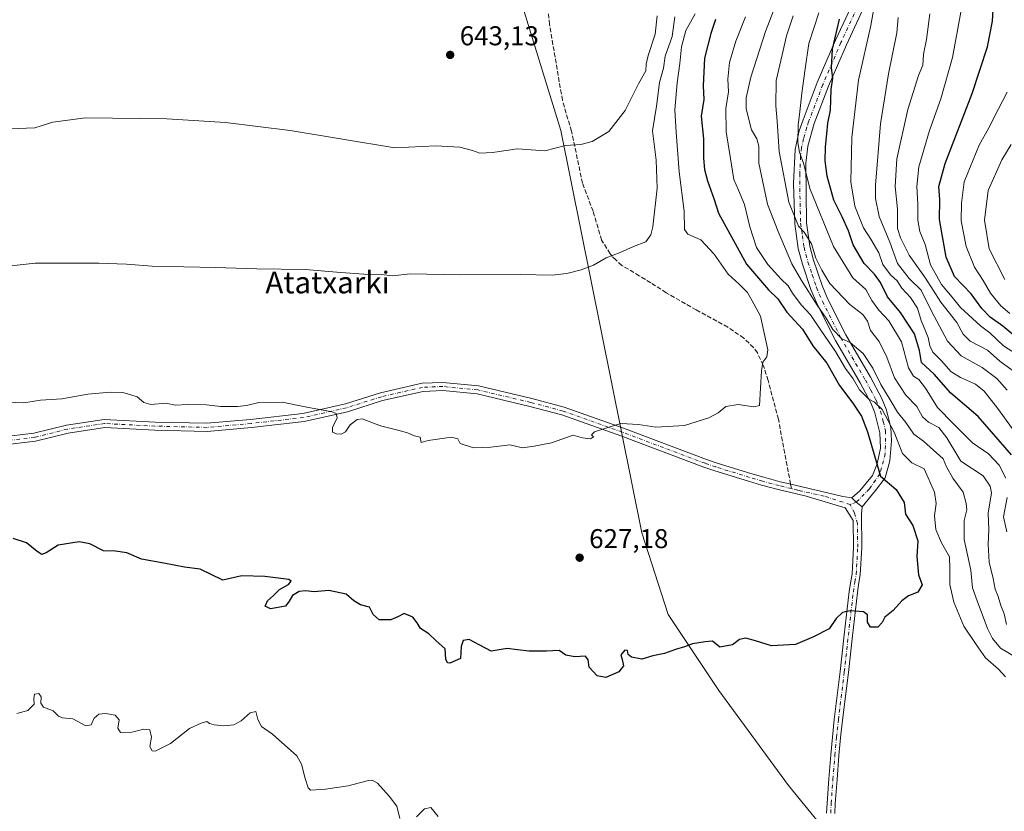
# Model space of a CAD drawing. Units: metres. Extents: x 559713 to 563146, y 4726377 to 4728720.
# Drawn here: x 561147 to 561510, y 4727919 to 4728210 of the extents above; entities that cross this region are included whole.
import ezdxf
from ezdxf.enums import TextEntityAlignment as Align

# ---------------------------------------------------------------- set-up
doc = ezdxf.new("R2010")
doc.units = ezdxf.units.M
doc.header["$MEASUREMENT"] = 0
doc.linetypes.add('DGN Style 3', pattern=[2.307223458686699, 1.648016756204785, -0.6592067024819142])
doc.linetypes.add('DGN Style 4', pattern=[2.6384748266838614, 1.318413404963828, -0.6592067024819142, 0.001648016756204785, -0.6592067024819142])
for name, color, linetype, lineweight in [('Arbolado forestal CxS', 92, 'Continuous', 0), ('Camino Cxs', 7, 'Continuous', 0), ('Camino eje', 30, 'DGN Style 4', 13), ('Cultivos herbáceos CxS', 92, 'Continuous', 0), ('Curva de nivel maestra', 30, 'Continuous', 30), ('Curva de nivel normal', 30, 'Continuous', 0), ('Pista no pavimentada Cxs', 111, 'Continuous', 0), ('Pista no pavimentada eje', 91, 'DGN Style 4', 0), ('Punto de cota en terreno', 7, 'Continuous', 0), ('Rótulo de punto de cota en terreno', 7, 'Continuous', 0), ('Senda', 7, 'DGN Style 3', 0), ('Senda no paivmentada conexión', 7, 'DGN Style 3', 0), ('Texto cartográfico', 7, 'Continuous', 0)]:
    doc.layers.add(name, color=color, linetype=linetype, lineweight=lineweight)
doc.styles.add('Style-Arial', font='txt')

# ---------------------------------------------------------------- blocks, each defined once
blk = doc.blocks.new('*U5')
at = {"layer": 'Arbolado forestal CxS', "color": 92, "linetype": 'Continuous', "lineweight": 0}
blk.add_polyline3d([(561471.0969000002, 4727878.333500001, 618.556899999996), (561430.4426999995, 4727927.9999, 621.6658000000025), (561404.8130999999, 4727963.060500001, 624.5429000000004), (561386.1410999997, 4727991.081900001, 626.0354999999981), (561376.4057, 4728021.1711, 628.0271999999968), (561346.5796999997, 4728169.433300001, 640.7939999999944), (561319.6568999998, 4728257.2455, 649.3966999999975), (561227.7884999998, 4728394.592499999, 662.7323999999935), (561225.1224999996, 4728459.975500001, 671.892200000002), (561217.1202999996, 4728493.335300001, 678.2464999999938), (561167.7735000001, 4728565.390500001, 689.0212000000029), (561147.7679000003, 4728616.096700001, 694.5636999999988), (561133.0976999998, 4728644.117500001, 697.9333999999944)], dxfattribs=at)
blk = doc.blocks.new('5PATER')
at = {"layer": 'Cultivos herbáceos CxS', "linetype": 'Continuous', "lineweight": 0}
h = blk.add_hatch(color=51, dxfattribs=at)
edge = h.paths.add_edge_path()
edge.add_ellipse((0, 0), major_axis=(-0.1095731443231308, -0.1110710700762829), ratio=0.9994222409660322, start_angle=0, end_angle=360)

msp = doc.modelspace()

# ---------------------------------------------------------------- linework, layer by layer
at = {"layer": 'Arbolado forestal CxS', "color": 92, "linetype": 'Continuous', "lineweight": 0}
for points in [[(561133.0976999998, 4728644.117500001, 697.9333999999944), (561147.7679000003, 4728616.096700001, 694.5636999999988), (561167.7735000001, 4728565.390500001, 689.0212000000029), (561217.1202999996, 4728493.335300001, 678.2464999999938), (561225.1224999996, 4728459.975500001, 671.892200000002), (561227.7884999998, 4728394.592499999, 662.7323999999935), (561319.6568999998, 4728257.2455, 649.3966999999975), (561346.5796999997, 4728169.433300001, 640.7939999999944), (561376.4057, 4728021.1711, 628.0271999999968), (561386.1410999997, 4727991.081900001, 626.0354999999981), (561404.8130999999, 4727963.060500001, 624.5429000000004), (561430.4426999995, 4727927.9999, 621.6658000000025), (561471.0969000002, 4727878.333500001, 618.556899999996)], [(561471.0969000002, 4727878.333500001, 618.556899999996), (561430.4426999995, 4727927.9999, 621.6658000000025), (561404.8130999999, 4727963.060500001, 624.5429000000004), (561386.1410999997, 4727991.081900001, 626.0354999999981), (561376.4057, 4728021.1711, 628.0271999999968), (561346.5796999997, 4728169.433300001, 640.7939999999944), (561319.6568999998, 4728257.2455, 649.3966999999975), (561227.7884999998, 4728394.592499999, 662.7323999999935), (561225.1224999996, 4728459.975500001, 671.892200000002), (561217.1202999996, 4728493.335300001, 678.2464999999938), (561167.7735000001, 4728565.390500001, 689.0212000000029), (561147.7679000003, 4728616.096700001, 694.5636999999988), (561133.0976999998, 4728644.117500001, 697.9333999999944)]]:
    msp.add_polyline3d(points, dxfattribs=at)
at = {"layer": 'Camino Cxs', "color": 7, "linetype": 'Continuous', "lineweight": 0, "extrusion": (-0.5643750414423438, -0.7415885956438928, 0.3626667442816774), "elevation": -3822898.881666312, "flags": 128}
msp.add_lwpolyline([(-2416532.119657806, 1488397.318688257), (-2416534.940418377, 1488397.165992566), (-2416537.175389195, 1488398.169084147)], dxfattribs=at)
at = {"layer": 'Camino Cxs', "color": 7, "linetype": 'Continuous', "lineweight": 0}
for points in [[(561460.1300999997, 4728218.9901, 599.9351000000024), (561451.8101000004, 4728200.9901, 607.5739999999934), (561445.2401000002, 4728185.710100001, 607.307799999995), (561439.9700999996, 4728171.950099999, 607.6782999999997), (561437.5701000001, 4728163.6801, 611.2497000000003), (561436.9200999998, 4728157.350099999, 612.0434999999999), (561437.1300999997, 4728135.390100001, 615.3925000000017), (561438.3701, 4728126.8201, 616.812699999995), (561439.7100999998, 4728121.670100001, 618.4103000000032), (561442.8300999999, 4728112.350099999, 620.1633000000002), (561444.9101, 4728107.4801, 621.3413), (561451.6501000002, 4728094.110099999, 623.1205000000045), (561460.6901000004, 4728078.5101, 621.9646999999968), (561464.7701000003, 4728070.9101, 619.9140999999945), (561466.4600999998, 4728066.670100001, 622.085500000001), (561468.1590999998, 4728059.931299999, 624.0610000000015), (561468.3831000002, 4728055.0965, 625.2966000000015), (561467.8539000005, 4728047.688100001, 627.5145000000048), (561466.1341000004, 4728041.4703, 628.4134999999952), (561462.5620999997, 4728036.707900001, 627.105899999995), (561457.6672999999, 4728030.754699999, 627.2979999999952), (561455.3891000003, 4728032.4189, 627.155700000003), (561453.8309000004, 4728034.061899999, 628.0905000000057), (561456.7412999999, 4728036.5755, 627.9032000000007), (561461.3715000004, 4728042.2641, 629.6524999999965), (561463.0913000006, 4728046.629699999, 630.6827000000048), (561464.4143000003, 4728052.318299999, 630.2600999999995), (561464.1527000006, 4728057.994700001, 626.4504000000015), (561462.2901, 4728065.3201, 623.0513000000064), (561460.8101000004, 4728069.0701, 623.3957999999984), (561456.8800999997, 4728076.380100001, 624.1015000000043), (561447.8101000004, 4728092.030099999, 625.2581999999966), (561441.0701000001, 4728105.4001, 624.477899999998), (561438.7500999998, 4728110.790100001, 623.7507000000041), (561435.6201, 4728120.120100001, 620.9925999999978), (561434.0800999999, 4728125.950099999, 619.9274000000005), (561432.7701000003, 4728135.0601, 617.1503999999986), (561432.3501000004, 4728149.860099999, 615.0915999999997), (561432.9200999998, 4728162.460100001, 612.7813000000025), (561434.4700999996, 4728169.2501, 610.9198000000034), (561435.8300999999, 4728173.340100001, 609.3534999999974), (561441.1001000004, 4728187.110099999, 609.5102000000043), (561447.8300999999, 4728202.770099999, 607.5923000000039), (561456.1101000002, 4728220.6801, 600.8772000000026)], [(561453.8309000004, 4728034.061899999, 628.0905000000057), (561456.7412999999, 4728036.5755, 627.9032000000007), (561461.3715000004, 4728042.2641, 629.6524999999965), (561463.0913000006, 4728046.629699999, 630.6827000000048), (561464.4143000003, 4728052.318299999, 630.2600999999995), (561464.1527000006, 4728057.994700001, 626.4504000000015), (561462.2901, 4728065.3201, 623.0513000000064), (561460.8101000004, 4728069.0701, 623.3957999999984), (561456.8800999997, 4728076.380100001, 624.1015000000043), (561447.8101000004, 4728092.030099999, 625.2581999999966), (561441.0701000001, 4728105.4001, 624.477899999998), (561438.7500999998, 4728110.790100001, 623.7507000000041), (561435.6201, 4728120.120100001, 620.9925999999978), (561434.0800999999, 4728125.950099999, 619.9274000000005), (561432.7701000003, 4728135.0601, 617.1503999999986), (561432.3501000004, 4728149.860099999, 615.0915999999997), (561432.9200999998, 4728162.460100001, 612.7813000000025), (561434.4700999996, 4728169.2501, 610.9198000000034), (561435.8300999999, 4728173.340100001, 609.3534999999974), (561441.1001000004, 4728187.110099999, 609.5102000000043), (561447.8300999999, 4728202.770099999, 607.5923000000039), (561456.1101000002, 4728220.6801, 600.8772000000026)], [(561460.1300999997, 4728218.9901, 599.9351000000024), (561451.8101000004, 4728200.9901, 607.5739999999934), (561445.2401000002, 4728185.710100001, 607.307799999995), (561439.9700999996, 4728171.950099999, 607.6782999999997), (561437.5701000001, 4728163.6801, 611.2497000000003), (561436.9200999998, 4728157.350099999, 612.0434999999999), (561437.1300999997, 4728135.390100001, 615.3925000000017), (561438.3701, 4728126.8201, 616.812699999995), (561439.7100999998, 4728121.670100001, 618.4103000000032), (561442.8300999999, 4728112.350099999, 620.1633000000002), (561444.9101, 4728107.4801, 621.3413), (561451.6501000002, 4728094.110099999, 623.1205000000045), (561460.6901000004, 4728078.5101, 621.9646999999968), (561464.7701000003, 4728070.9101, 619.9140999999945), (561466.4600999998, 4728066.670100001, 622.085500000001), (561468.1590999998, 4728059.931299999, 624.0610000000015), (561468.3831000002, 4728055.0965, 625.2966000000015), (561467.8539000005, 4728047.688100001, 627.5145000000048), (561466.1341000004, 4728041.4703, 628.4134999999952), (561462.5620999997, 4728036.707900001, 627.105899999995), (561457.6672999999, 4728030.754699999, 627.2979999999952)]]:
    msp.add_polyline3d(points, dxfattribs=at)
at = {"layer": 'Camino eje', "color": 30, "linetype": 'DGN Style 4', "lineweight": 13}
msp.add_polyline3d([(561458.1201, 4728219.835100001, 599.2912000000069), (561449.8201000001, 4728201.880100001, 607.5693000000028), (561443.1700999998, 4728186.4101, 608.0192999999999), (561437.9001000002, 4728172.645099999, 607.1560000000027), (561437.2200999996, 4728170.600099999, 607.9603999999963), (561436.0201000003, 4728166.465100001, 610.3481000000029), (561435.2451, 4728163.0701, 612.1726000000053), (561434.9200999998, 4728159.905099999, 612.7333000000071), (561434.6350999996, 4728153.6051, 613.233600000007), (561434.7401000002, 4728142.6251, 614.6371999999974), (561434.9501, 4728135.225099999, 616.2541999999958), (561435.6051000003, 4728130.670100001, 617.2283000000025), (561436.2251000004, 4728126.3851, 617.9247000000032), (561436.8951000003, 4728123.8101, 618.0892000000022), (561437.6651, 4728120.895099999, 619.0865999999951), (561439.2251000004, 4728116.235099999, 621.2695999999996), (561440.7901, 4728111.5701, 621.8589999999967), (561441.8300999999, 4728109.1351, 622.3040999999939), (561442.9901000002, 4728106.440099999, 622.6977000000043), (561449.7301000003, 4728093.0701, 624.2468999999984), (561458.7851, 4728077.4451, 622.595100000006), (561460.7500999998, 4728073.790100001, 621.7446000000054), (561462.7901, 4728069.9901, 620.8579000000027), (561463.5301000001, 4728068.1151, 621.5393999999942), (561464.3750999998, 4728065.995100001, 622.4744000000064), (561465.3400999998, 4728062.200099999, 624.3113000000012), (561466.1935000002, 4728058.815500001, 625.1062999999995), (561466.1341000004, 4728050.333900001, 628.4783000000025), (561464.1497, 4728042.9255, 629.0788999999932), (561460.3132999997, 4728037.3693, 627.1208000000044), (561455.3891000003, 4728032.4189, 627.155700000003), (561453.1694999998, 4728031.5485, 627.511599999998)], dxfattribs=at)
at = {"layer": 'Curva de nivel maestra', "color": 30, "linetype": 'Continuous', "lineweight": 30, "flags": 128}
for points, elevation in [([(561517.6100000005, 4728090.460100001), (561509.4299999997, 4728097.3301), (561504.7100000001, 4728100.640100001), (561501.7300000004, 4728103.860099999), (561497.7199999997, 4728109.2401), (561491.5700000003, 4728115.600099999), (561488.54, 4728122.7601), (561486.0800000001, 4728136.620100001), (561486.2400000002, 4728144.030099999), (561485.8399999999, 4728148.8101), (561488.1600000003, 4728157.2301), (561498.1900000004, 4728183.020099999), (561503.79, 4728200.280099999), (561505.5800000001, 4728209.690099999), (561506.4000000004, 4728222.4301)], 575), ([(561403.5999999996, 4728210.360099999), (561401.9100000003, 4728205.120100001), (561399.5199999996, 4728196.100099999), (561399.0199999996, 4728185.920100001), (561399.29, 4728180.850099999), (561398.3600000005, 4728174.7501), (561399.1200000001, 4728166.3301), (561399.1699999999, 4728159.2301), (561399.54, 4728155.100099999), (561400.6299999999, 4728150.860099999), (561403.0599999996, 4728143.960100001), (561404.7199999997, 4728138.950099999), (561415.0700000003, 4728120.130100001), (561423.1200000001, 4728110.700099999), (561426.5999999996, 4728107.340100001), (561429.9299999997, 4728102.520099999), (561435.5800000001, 4728096.1601), (561439.5, 4728090.090100001), (561444.5599999996, 4728083.710100001), (561449.2300000004, 4728075.460100001), (561454.1600000003, 4728068.890100001), (561457.3600000005, 4728064.090100001), (561459.6399999997, 4728058.360099999), (561464.4100000003, 4728041.9801), (561470.1100000005, 4728037.120100001), (561473.0700000003, 4728032.340100001), (561473.5700000003, 4728028.0601), (561476.29, 4728023.800100001), (561478.0800000001, 4728018.1801), (561477.7000000002, 4728012.4101), (561478.0800000001, 4728008.380100001), (561478.4299999997, 4728005.6601), (561479.7199999997, 4728001.960100001), (561478.1200000001, 4727999.300100001), (561474.6900000004, 4727997.970100001), (561472.2199999997, 4727996.100099999), (561469.0199999996, 4727992.4801), (561465.9199999999, 4727990.050100001), (561464.9600000001, 4727988.050100001), (561463.4500000002, 4727986.380100001), (561460.6900000004, 4727986.380100001), (561459.5999999996, 4727988.2601), (561459.5599999996, 4727990.880100001), (561458.0999999996, 4727991.9901), (561453.25, 4727992.350099999), (561450.3700000001, 4727991.850099999), (561448.0300000003, 4727989.640100001), (561445.5199999996, 4727985.8201), (561439.6500000004, 4727982.800100001), (561433.0800000001, 4727979.9801), (561424.2599999999, 4727979.4901), (561418.3200000003, 4727981.3101), (561414.7400000002, 4727982.3301), (561412.4800000004, 4727981.8201), (561409.8099999996, 4727979.840100001), (561405.1500000004, 4727978.9901), (561402.4800000004, 4727981.1801), (561399.8099999996, 4727980.960100001), (561395.1500000004, 4727980.270099999), (561392.2199999997, 4727979.1601), (561388.7999999998, 4727978.190099999), (561384.8399999999, 4727976.7301), (561380.5599999996, 4727975.770099999), (561376.4000000004, 4727974.540100001), (561372.6100000005, 4727975.3301), (561371.4699999997, 4727976.290100001), (561371.1900000004, 4727977.770099999), (561370.2400000002, 4727977.920100001), (561368.7400000002, 4727976.220100001), (561369.1600000003, 4727974.520099999), (561369.6699999999, 4727972.170100001), (561368, 4727969.9301), (561363.1799999997, 4727967.870100001), (561359.9800000004, 4727968.420100001), (561357.0999999996, 4727971.6601), (561356.75, 4727974.340100001), (561355.7400000002, 4727975.7601), (561351.8399999999, 4727975.4301), (561348.4699999997, 4727976.0801), (561345.9800000004, 4727977.7501), (561341.3300000001, 4727977.5101), (561335.0199999996, 4727977.530099999), (561330.6200000001, 4727978.0801), (561326.8600000005, 4727978.4801), (561321.0099999999, 4727977.4901), (561316.5300000003, 4727979.870100001), (561312.8300000001, 4727981.860099999), (561310.6699999999, 4727981.440099999), (561309.9400000004, 4727979.300100001), (561309.6799999997, 4727974.8101), (561305.7999999998, 4727973.0801), (561304.8600000005, 4727973.2401), (561304.2300000004, 4727974.590100001), (561304.0800000001, 4727978.4301), (561300.5899999999, 4727981.4801), (561298.0300000003, 4727983.9301), (561294.9100000003, 4727985.9101), (561293.6799999997, 4727988.030099999), (561292.0499999998, 4727990.130100001), (561288.8600000005, 4727991.470100001), (561286.6299999999, 4727990.2301), (561283.9800000004, 4727989.140100001), (561279.7599999999, 4727989.1501), (561277.4600000001, 4727991.020099999), (561276.0999999996, 4727993.710100001), (561272.8300000001, 4727994.600099999), (561270.3499999996, 4727996.100099999), (561267.5099999999, 4727998.600099999), (561261.2100000001, 4727999.9001), (561255.8200000003, 4727999.380100001), (561252.5899999999, 4727999.790100001), (561250.2999999998, 4727999.5801), (561247.7699999996, 4727998.0001), (561246.5999999996, 4727995.9801), (561245.2100000001, 4727994.130100001), (561239.6500000004, 4727993.100099999), (561237.6799999997, 4727994.1501), (561238.54, 4727996.050100001), (561240.7599999999, 4727998.100099999), (561242.9500000002, 4728000.270099999), (561246.3700000001, 4728002.110099999), (561247.3099999996, 4728003.360099999), (561246.3899999997, 4728003.9001), (561237.5499999998, 4728005.110099999), (561229.1399999997, 4728005.290100001), (561222.1799999997, 4728003.7301), (561213.7599999999, 4728007.7601), (561207.9699999997, 4728008.470100001), (561200.4000000004, 4728009.940099999), (561192.1900000004, 4728011.4101), (561186.8200000003, 4728013.790100001), (561182.54, 4728014.350099999), (561178.1699999999, 4728014.5001), (561173.1699999999, 4728017.0701), (561169.1699999999, 4728017.840100001), (561161.5, 4728016.620100001), (561157, 4728013.790100001), (561155.4500000002, 4728013.1801), (561153.6799999997, 4728014.290100001), (561149.8399999999, 4728017.470100001), (561144.8600000005, 4728019.090100001)], 624.9999999999999), ([(561512.6399999997, 4728049.940099999), (561500.3799999999, 4728064.040100001), (561490.3099999996, 4728072.5801), (561484.0800000001, 4728079.5801), (561479.5099999999, 4728083.970100001), (561478.7199999997, 4728088.350099999), (561476.8899999997, 4728094.540100001), (561471.6799999997, 4728102.370100001), (561466.9400000004, 4728108.170100001), (561464.4100000003, 4728113.360099999), (561462.1299999999, 4728116.5001), (561458.3499999996, 4728120.440099999), (561454.3200000003, 4728127.340100001), (561452.5300000003, 4728132.5001), (561450.2999999998, 4728137.670100001), (561447.2199999997, 4728143.7301), (561444.6799999997, 4728152.6601), (561443.9699999997, 4728158.2401), (561444.0700000003, 4728163.390100001), (561444.6600000003, 4728168.200099999), (561444.9299999997, 4728172.100099999), (561445.9199999999, 4728176.960100001), (561446.2300000004, 4728184.5001), (561446.7800000003, 4728188.7301), (561446.3399999999, 4728192.4801), (561446.7400000002, 4728199.370100001), (561449.29, 4728210.520099999)], 600)]:
    msp.add_lwpolyline(points, dxfattribs=dict(at, elevation=elevation))
at = {"layer": 'Curva de nivel normal', "color": 30, "linetype": 'Continuous', "lineweight": 0, "flags": 128}
for points, elevation in [([(561514.54, 4727975.130100001), (561508.5999999996, 4727978.670100001), (561505.5999999996, 4727982.1501), (561503.75, 4727985.9101), (561500.0300000003, 4727996.050100001), (561498.3099999996, 4728000.9301), (561497.5899999999, 4728007.440099999), (561495.1699999999, 4728018.6501), (561495.1600000003, 4728025.700099999), (561496.1200000001, 4728029.600099999), (561495.8799999999, 4728031.920100001), (561494.8200000003, 4728036.1801), (561490.9800000004, 4728041.3201), (561488.6699999999, 4728045.4801), (561487.4400000004, 4728048.440099999), (561480.1500000004, 4728054.9801), (561476.7000000002, 4728057.5601), (561473.7000000002, 4728061.770099999), (561470.6699999999, 4728065.630100001), (561467.9800000004, 4728070.220100001), (561464.4400000004, 4728075.840100001), (561461.5300000003, 4728081.860099999), (561458, 4728087.220100001), (561453.1500000004, 4728091.350099999), (561450.1500000004, 4728092.700099999), (561446.8300000001, 4728096.120100001), (561444.3899999997, 4728100.2501), (561441.0800000001, 4728105.050100001), (561435.2699999996, 4728114.190099999), (561431.6600000003, 4728120.300100001), (561426.6900000004, 4728132.190099999), (561422.7800000003, 4728142.3301), (561419.5700000003, 4728157.370100001), (561419.54, 4728163.710100001), (561418.8099999996, 4728166.350099999), (561416.8300000001, 4728169.620100001), (561414.8899999997, 4728177.460100001), (561414.8899999997, 4728181.420100001), (561416.5899999999, 4728189.050100001), (561421.9600000001, 4728205.920100001), (561428.5599999996, 4728222.9001)], 615), ([(561520.0700000003, 4728049.630100001), (561507.5, 4728067.040100001), (561502.5499999998, 4728073.3301), (561499.3399999999, 4728075.950099999), (561493.7800000003, 4728078.370100001), (561490.3200000003, 4728080.6501), (561486.9600000001, 4728084.4301), (561483.6699999999, 4728087.790100001), (561482.5700000003, 4728090.020099999), (561481.9199999999, 4728093.0801), (561479.3700000001, 4728099.360099999), (561477.9600000001, 4728103.9301), (561475.4600000001, 4728107.9001), (561472.29, 4728111.3201), (561470.5099999999, 4728114.0701), (561468.0899999999, 4728116.2601), (561465.2800000003, 4728120.0001), (561463.7100000001, 4728124.370100001), (561460.8499999996, 4728129.4301), (561458.1600000003, 4728133.610099999), (561454.9199999999, 4728141.5601), (561453.4800000004, 4728150.5601), (561453.7699999996, 4728166.840100001), (561456.2800000003, 4728188.040100001), (561460.8200000003, 4728208.120100001), (561462.7599999999, 4728219.460100001)], 595), ([(561131.5, 4728169.5601), (561152.8600000005, 4728170.4001), (561159.5499999998, 4728172.5001), (561171.5999999996, 4728174.100099999), (561201.5, 4728173.7401), (561223.1600000003, 4728172.390100001), (561246.9699999997, 4728169.450099999), (561285.5099999999, 4728163.0601), (561300.54, 4728163.7601), (561309.3799999999, 4728163.270099999), (561314.04, 4728162.100099999), (561316.8200000003, 4728161.0801), (561321.4900000002, 4728161.3101), (561330.6399999997, 4728162.6601), (561340.75, 4728161.9801), (561348.2999999998, 4728163.920100001), (561353.9800000004, 4728164.300100001), (561358.1299999999, 4728165.390100001), (561364.3200000003, 4728169.050100001), (561370.3600000005, 4728176.7501), (561375.25, 4728186.620100001), (561377.9100000003, 4728191.380100001), (561378.04, 4728193.9001), (561378.7699999996, 4728197.0801), (561381.3600000005, 4728204.9101), (561382.1600000003, 4728211.700099999)], 640.0000000000001), ([(561396.0999999996, 4728212.450099999), (561392.6100000005, 4728206.2601), (561391.0700000003, 4728200.210100001), (561390.5, 4728194.170100001), (561389.4400000004, 4728187.040100001), (561388.6200000001, 4728177.020099999), (561389.0999999996, 4728168.7601), (561390.1699999999, 4728154.140100001), (561392.0599999996, 4728139.710100001), (561392.2000000002, 4728132.9301), (561393.4100000003, 4728131.220100001), (561398.2300000004, 4728129.140100001), (561403.1299999999, 4728123.840100001), (561408.2199999997, 4728116.4301), (561412.3099999996, 4728112.8301), (561415.3399999999, 4728109.720100001), (561417.7699999996, 4728105.5001), (561420.1500000004, 4728101.040100001), (561422.8200000003, 4728088.5601), (561422.4900000002, 4728086.040100001), (561421.0199999996, 4728084.040100001), (561420.4800000004, 4728080.870100001), (561419.75, 4728068.040100001), (561417.7300000004, 4728067.600099999), (561411.9600000001, 4728068.470100001), (561407.3799999999, 4728067.7501), (561404.6200000001, 4728065.4101), (561401.1699999999, 4728063.5701), (561392.2000000002, 4728060.7601), (561381.5800000001, 4728060.130100001), (561375.2300000004, 4728061.120100001), (561368.6799999997, 4728061.420100001), (561362.8200000003, 4728059.550100001), (561358.9800000004, 4728058.380100001), (561357.9100000003, 4728057.210100001), (561358.6900000004, 4728056.5701), (561357.5199999996, 4728055.7401), (561354.5999999996, 4728056.200099999), (561351.1200000001, 4728057.130100001), (561343.1600000003, 4728054.360099999), (561336.8200000003, 4728053.090100001), (561332.4900000002, 4728052.5101), (561327.8200000003, 4728053.610099999), (561320.8200000003, 4728052.710100001), (561314.4900000002, 4728052.440099999), (561309.5999999996, 4728054.040100001), (561308.6799999997, 4728055.8201), (561306.3600000005, 4728056.370100001), (561301.1699999999, 4728055.630100001), (561297.7800000003, 4728055.1501), (561295.2400000002, 4728054.5001), (561294.8700000001, 4728056.440099999), (561292.6699999999, 4728056.940099999), (561290.1600000003, 4728058.0001), (561286.1500000004, 4728059.140100001), (561280.1900000004, 4728060.600099999), (561273.4299999997, 4728063.120100001), (561271.6100000005, 4728062.880100001), (561269.0300000003, 4728061.0101), (561267.2599999999, 4728058.4001), (561265.7400000002, 4728057.4901), (561264, 4728057.5801), (561262.5099999999, 4728058.200099999), (561262.5, 4728060.030099999), (561264.2800000003, 4728063.5801), (561263.8700000001, 4728065.170100001), (561262.3700000001, 4728065.7401), (561253.0700000003, 4728067.4901), (561243.9800000004, 4728069.3101), (561235.4400000004, 4728069.210100001), (561230.8200000003, 4728068.040100001), (561227.5, 4728067.6601), (561221.2400000002, 4728067.7401), (561216.1100000005, 4728068.3201), (561209.2400000002, 4728068.4001), (561204.7300000004, 4728068.2401), (561201.0899999999, 4728068.940099999), (561195.5599999996, 4728068.440099999), (561193, 4728069.1801), (561190.5800000001, 4728071.3101), (561188.1799999997, 4728072.0101), (561185.3099999996, 4728072.850099999), (561180.7000000002, 4728072.9901), (561172.3499999996, 4728072.2401), (561162.8700000001, 4728070.540100001), (561154.9400000004, 4728070.0001), (561148.8700000001, 4728069.120100001), (561142.4299999997, 4728069.300100001)], 630), ([(561388.5800000001, 4728211.360099999), (561387.5999999996, 4728204.040100001), (561385.0999999996, 4728196.790100001), (561384.4800000004, 4728192.360099999), (561382.9699999997, 4728187.120100001), (561381.8799999999, 4728178.370100001), (561380.3700000001, 4728169.3101), (561381.7199999997, 4728158.440099999), (561382.0899999999, 4728148.200099999), (561380.4900000002, 4728133.940099999), (561379.7999999998, 4728131.020099999), (561377.9600000001, 4728128.350099999), (561373.3899999997, 4728126.620100001), (561368.4199999999, 4728124.4101), (561363.3200000003, 4728122.460100001), (561358.6200000001, 4728119.7401), (561354.1600000003, 4728118.040100001), (561348.8200000003, 4728116.780099999), (561343.4900000002, 4728116.130100001), (561331.8200000003, 4728116.3101), (561309.4900000002, 4728116.280099999), (561291.1600000003, 4728116.610099999), (561284.5999999996, 4728115.860099999), (561280.5800000001, 4728116.390100001), (561274.0599999996, 4728116.440099999), (561265.6399999997, 4728117.0701), (561252.4900000002, 4728118.2501), (561234.6399999997, 4728118.4901), (561219.4100000003, 4728118.920100001), (561196.04, 4728119.4001), (561186.6399999997, 4728120.1801), (561176.4800000004, 4728120.5001), (561153.0499999998, 4728120.5001), (561143.0899999999, 4728119.4901)], 635), ([(561414.6399999997, 4728211.360099999), (561411.0700000003, 4728202.390100001), (561408.8099999996, 4728194.460100001), (561408.0800000001, 4728188.4001), (561408.3700000001, 4728183.710100001), (561407.4199999999, 4728177.5001), (561407.5300000003, 4728168.880100001), (561408.9900000002, 4728159.8301), (561410.3200000003, 4728151.370100001), (561412.0599999996, 4728147.5001), (561414.3200000003, 4728142.1501), (561416.1900000004, 4728133.880100001), (561418.7400000002, 4728126.280099999), (561422.8799999999, 4728120.0101), (561427.7699999996, 4728114.640100001), (561430.4000000004, 4728112.130100001), (561431.9400000004, 4728109.530099999), (561435.1399999997, 4728105.220100001), (561438.5700000003, 4728101.470100001), (561442.6100000005, 4728095.5001), (561447.7800000003, 4728088.0101), (561451.54, 4728081.7601), (561454.3200000003, 4728077.880100001), (561456.6600000003, 4728073.840100001), (561460.0300000003, 4728070.380100001), (561462.1799999997, 4728069.360099999), (561464.9600000001, 4728066.630100001), (561469.3600000005, 4728058.290100001), (561472.5300000003, 4728050.4101), (561475.9600000001, 4728046.940099999), (561480.4800000004, 4728044.710100001), (561484.2100000001, 4728036.1801), (561484.9100000003, 4728032.0001), (561484.29, 4728027.4101), (561484.7999999998, 4728022.3201), (561486.8600000005, 4728017.5101), (561489.8300000001, 4728012.3301), (561489.9400000004, 4728007.720100001), (561489.8700000001, 4728002.120100001), (561491.3300000001, 4727995.6501), (561495.04, 4727986.720100001), (561499.6200000001, 4727979.9801), (561503.0800000001, 4727975.120100001), (561507.8300000001, 4727970.9001), (561510.4100000003, 4727968.0601)], 619.9999999999999), ([(561510.7699999996, 4727987.4101), (561509.9100000003, 4727991.3301), (561508.75, 4727994.4301), (561507.7199999997, 4727997.7401), (561506.6500000004, 4728000.380100001), (561505.9000000004, 4728004.380100001), (561504.4199999999, 4728010.290100001), (561504.0499999998, 4728017.0001), (561504.25, 4728022.290100001), (561504.0700000003, 4728028.390100001), (561505.3099999996, 4728035.9101), (561504.7999999998, 4728038.3301), (561502.1500000004, 4728042.210100001), (561493.9900000002, 4728047.550100001), (561488.8600000005, 4728056.110099999), (561485.8600000005, 4728060.0001), (561482.0199999996, 4728061.940099999), (561479.8200000003, 4728063.880100001), (561477.7800000003, 4728067.670100001), (561473.75, 4728071.870100001), (561469.54, 4728078.3101), (561466.7400000002, 4728085.9301), (561463.8499999996, 4728091.700099999), (561460.7100000001, 4728095.670100001), (561459.6200000001, 4728099.110099999), (561457.9199999999, 4728101.620100001), (561453.04, 4728105.280099999), (561445.7300000004, 4728112.9901), (561442.7400000002, 4728118.0001), (561440.5099999999, 4728122.3301), (561438.9299999997, 4728127.690099999), (561436.2800000003, 4728131.9901), (561434.1799999997, 4728134.130100001), (561430.5700000003, 4728143.0001), (561427.0599999996, 4728161.7301), (561426.29, 4728172.880100001), (561425.7599999999, 4728178.5001), (561425.9600000001, 4728187.9101), (561428.2000000002, 4728197.370100001), (561429.7100000001, 4728204.370100001), (561432.2000000002, 4728211.700099999)], 610), ([(561510.5, 4728041.360099999), (561508.1299999999, 4728046.0601), (561504.1299999999, 4728050.2501), (561498.25, 4728054.360099999), (561491.3200000003, 4728061.370100001), (561485.3300000001, 4728067.370100001), (561480.9199999999, 4728074.450099999), (561478.4800000004, 4728077.710100001), (561476.5199999996, 4728078.840100001), (561474.6699999999, 4728082.0001), (561472.1200000001, 4728091.5801), (561467.4600000001, 4728099.2601), (561463.7300000004, 4728103.1801), (561461.2000000002, 4728106.7601), (561458.9900000002, 4728110.890100001), (561454.2300000004, 4728115.140100001), (561447.0899999999, 4728126.6601), (561438.3499999996, 4728148.0801), (561436.0999999996, 4728157.020099999), (561434.5800000001, 4728161.4101), (561433.9500000002, 4728165.0001), (561434, 4728171.370100001), (561434.7199999997, 4728176.470100001), (561435.3499999996, 4728183.1801), (561436.6500000004, 4728192.210100001), (561437.9600000001, 4728201.550100001), (561441.7100000001, 4728212.7401)], 605), ([(561511.0499999998, 4728073.780099999), (561507.1900000004, 4728078.040100001), (561501.8600000005, 4728082.120100001), (561494.0300000003, 4728086.350099999), (561489, 4728091.7501), (561483.0999999996, 4728102.790100001), (561479.4000000004, 4728110.630100001), (561474.9400000004, 4728114.890100001), (561470.6399999997, 4728120.420100001), (561467.79, 4728128.2501), (561463.9400000004, 4728137.6801), (561462.5700000003, 4728144.340100001), (561462.5099999999, 4728149.340100001), (561464.3499999996, 4728171.9301), (561467.2599999999, 4728190.340100001), (561470.3600000005, 4728205.4001), (561470.9199999999, 4728211.040100001)], 590), ([(561512.9000000004, 4728081.050100001), (561508.3600000005, 4728084.380100001), (561503.7599999999, 4728088.4801), (561497.4500000002, 4728091.8201), (561494.8700000001, 4728094.370100001), (561492.5, 4728098.710100001), (561486.5999999996, 4728106.190099999), (561481, 4728114.950099999), (561474.9600000001, 4728123.520099999), (561471.6799999997, 4728129.920100001), (561470.6500000004, 4728133.290100001), (561470.6799999997, 4728140.440099999), (561469.8300000001, 4728148.8101), (561470.4100000003, 4728159.040100001), (561474.3899999997, 4728177.120100001), (561478.3499999996, 4728189.6801), (561480, 4728193.540100001), (561480.2300000004, 4728197.550100001), (561481.3399999999, 4728202.940099999), (561482.54, 4728212.370100001)], 585), ([(561514.5099999999, 4728086.9901), (561509.6799999997, 4728090.130100001), (561504.6200000001, 4728094.850099999), (561501.25, 4728097.4801), (561493.79, 4728104.210100001), (561490.79, 4728108.040100001), (561486.79, 4728112.6801), (561482.8499999996, 4728119.9301), (561480.8099999996, 4728127.370100001), (561478.9000000004, 4728132.1501), (561478.0899999999, 4728136.4001), (561478.1600000003, 4728142.220100001), (561477.7599999999, 4728148.780099999), (561478.5499999998, 4728155.9901), (561482.3600000005, 4728169.440099999), (561486.54, 4728181.120100001), (561490.8399999999, 4728196.360099999), (561493.9699999997, 4728213.030099999)], 580), ([(561511.0300000003, 4728183.600099999), (561507.79, 4728177.370100001), (561504.3200000003, 4728170.370100001), (561500.7300000004, 4728164.040100001), (561495.1299999999, 4728150.4901), (561494.2300000004, 4728142.670100001), (561494.0800000001, 4728136.120100001), (561495.9000000004, 4728126.630100001), (561498.9600000001, 4728119.0101), (561502.2199999997, 4728114.1601), (561504.8700000001, 4728109.520099999), (561508.6799999997, 4728104.870100001), (561511.9600000001, 4728101.960100001)], 570), ([(561510.1699999999, 4728114.5001), (561504.3799999999, 4728125.840100001), (561502.6900000004, 4728136.370100001), (561504.0099999999, 4728147.280099999), (561509.04, 4728158.6801), (561512.4699999997, 4728164.300100001)], 565), ([(561510.9500000002, 4728021.520099999), (561509.6500000004, 4728027.040100001), (561510.9900000002, 4728034.120100001)], 605), ([(561287.3399999999, 4727915.840100001), (561286.1699999999, 4727920.440099999), (561283.3499999996, 4727924.0601), (561279.0999999996, 4727928.880100001), (561277.0899999999, 4727930.030099999), (561275.7400000002, 4727929.840100001), (561268.3499999996, 4727927.870100001), (561259.9100000003, 4727926.710100001), (561254.4600000001, 4727926.350099999), (561253.5, 4727927.190099999), (561252.4100000003, 4727930.640100001), (561251.0999999996, 4727935.950099999), (561249.4000000004, 4727938.960100001), (561240.3799999999, 4727946.940099999), (561236.3099999996, 4727949.800100001), (561235.0599999996, 4727952.3301), (561234.2300000004, 4727955.350099999), (561232.1600000003, 4727954.8201), (561228.8300000001, 4727951.880100001), (561226.1699999999, 4727950.390100001), (561222.5, 4727950.040100001), (561218.9400000004, 4727950.380100001), (561217.2599999999, 4727950.870100001), (561216.2699999996, 4727951.640100001), (561214.1699999999, 4727951.0101), (561209.8300000001, 4727949.0701), (561202.8300000001, 4727943.5701), (561197.1900000004, 4727940.6801), (561196.1100000005, 4727940.850099999), (561195.2300000004, 4727942.4301), (561195.8700000001, 4727945.890100001), (561195.25, 4727948.5001), (561193.0599999996, 4727948.8301), (561188.5700000003, 4727947.6601), (561184.4800000004, 4727947.5801), (561183.4900000002, 4727949.140100001), (561184, 4727952.2301), (561182.4100000003, 4727953.920100001), (561178.9000000004, 4727954.520099999), (561176.5, 4727954.270099999), (561174.7100000001, 4727952.790100001), (561173.6799999997, 4727950.4001), (561171.7100000001, 4727949.9801), (561166.8300000001, 4727952.5801), (561163.0300000003, 4727952.9801), (561161.5800000001, 4727953.600099999), (561159.6900000004, 4727955.5801), (561156.0899999999, 4727956.9101), (561155.04, 4727958.350099999), (561155.1900000004, 4727960.700099999), (561154.3200000003, 4727961.960100001), (561152.79, 4727961.720100001), (561152.5199999996, 4727959.970100001), (561152.5800000001, 4727957.950099999), (561150.2800000003, 4727955.6801), (561146.2699999996, 4727954.5801)], 619.9999999999999), ([(561301.4400000004, 4727916.670100001), (561298.7699999996, 4727919.940099999), (561296.4100000003, 4727919.460100001), (561293.5, 4727916.4801)], 619.9999999999999)]:
    msp.add_lwpolyline(points, dxfattribs=dict(at, elevation=elevation))
at = {"layer": 'Pista no pavimentada Cxs', "color": 111, "linetype": 'Continuous', "lineweight": 0, "extrusion": (-0.5643750414423438, -0.7415885956438928, 0.3626667442816774), "elevation": -3822898.881666312, "flags": 128}
msp.add_lwpolyline([(-2416532.119657806, 1488397.318688257), (-2416534.940418377, 1488397.165992566), (-2416537.175389195, 1488398.169084147)], dxfattribs=at)
at = {"layer": 'Pista no pavimentada Cxs', "color": 111, "linetype": 'Continuous', "lineweight": 0}
for points in [[(561140.3300999999, 4728056.3959, 630.3764999999985), (561152.5455, 4728057.833900001, 631.170299999998), (561164.5865000002, 4728060.8441, 630.988599999997), (561178.4593000002, 4728062.941099999, 631.5420000000013), (561197.1645000001, 4728061.981899999, 632.6362999999983), (561216.2686999999, 4728061.508300001, 632.4023000000016), (561232.3573000003, 4728062.9277, 632.8885000000009), (561251.6239, 4728065.138699999, 632.1607999999978), (561267.2559000002, 4728068.6909, 633.1848999999929), (561280.1727, 4728072.777899999, 632.5338000000047), (561295.4914999995, 4728076.2631, 635.5945999999967), (561303.1946999999, 4728076.5909, 634.5794000000024), (561316.2583, 4728075.3007, 635.2333000000071), (561335.9030999999, 4728070.6691, 632.8169999999955), (561347.8904999997, 4728067.4725, 633.9793999999965), (561369.7089, 4728059.6687, 633.2312999999995), (561400.2713000001, 4728048.1987, 630.8381999999983), (561404.2279000003, 4728046.8521, 632.0963999999949), (561416.5821000002, 4728043.0415, 630.1918000000006), (561421.3517000005, 4728041.6439, 630.8445999999967), (561427.4543000003, 4728039.994100001, 632.1959999999963), (561430.3863000004, 4728039.297700001, 631.8396999999968), (561450.5236999998, 4728034.5911, 629.5081999999966), (561453.8309000004, 4728034.061899999, 628.0905000000057), (561455.3891000003, 4728032.4189, 627.155700000003), (561457.6672999999, 4728030.754699999, 627.2979999999952), (561457.3422999998, 4728028.019500001, 627.5553999999975), (561457.4767000005, 4728015.7939, 628.5017999999982), (561456.9051000001, 4728005.6195, 627.2624999999971), (561456.3850999996, 4728002.794500001, 627.3984000000055), (561455.8525, 4727999.190099999, 628.7985999999946), (561454.0257000001, 4727983.237299999, 626.9293999999937), (561452.5349000003, 4727969.7401, 625.7724000000017), (561450.3359000003, 4727952.0635, 625.2535000000062), (561449.6926999995, 4727945.5669, 624.3390000000073), (561449.0443000002, 4727939.043299999, 624.0111000000034), (561448.3657000001, 4727930.2203, 622.8551000000007), (561447.6876999997, 4727921.3707, 622.6350999999995), (561447.5339000003, 4727917.767700001, 622.6894999999931)], [(561140.3300999999, 4728056.3959, 630.3764999999985), (561152.5455, 4728057.833900001, 631.170299999998), (561164.5865000002, 4728060.8441, 630.988599999997), (561178.4593000002, 4728062.941099999, 631.5420000000013), (561197.1645000001, 4728061.981899999, 632.6362999999983), (561216.2686999999, 4728061.508300001, 632.4023000000016), (561232.3573000003, 4728062.9277, 632.8885000000009), (561251.6239, 4728065.138699999, 632.1607999999978), (561267.2559000002, 4728068.6909, 633.1848999999929), (561280.1727, 4728072.777899999, 632.5338000000047), (561295.4914999995, 4728076.2631, 635.5945999999967), (561303.1946999999, 4728076.5909, 634.5794000000024), (561316.2583, 4728075.3007, 635.2333000000071), (561335.9030999999, 4728070.6691, 632.8169999999955), (561347.8904999997, 4728067.4725, 633.9793999999965), (561369.7089, 4728059.6687, 633.2312999999995), (561400.2713000001, 4728048.1987, 630.8381999999983), (561404.2279000003, 4728046.8521, 632.0963999999949), (561416.5821000002, 4728043.0415, 630.1918000000006), (561421.3517000005, 4728041.6439, 630.8445999999967), (561427.4543000003, 4728039.994100001, 632.1959999999963), (561430.3863000004, 4728039.297700001, 631.8396999999968), (561450.5236999998, 4728034.5911, 629.5081999999966), (561453.8309000004, 4728034.061899999, 628.0905000000057)], [(561444.5361000003, 4727917.882300001, 623.1735999999946), (561444.6924999999, 4727921.5493, 622.7017000000051), (561445.3744999999, 4727930.449899999, 623.5102999999945), (561446.0557000004, 4727939.306700001, 623.7473999999929), (561446.7072999999, 4727945.863100001, 623.7612999999983), (561447.3541000001, 4727952.396500001, 623.703999999998), (561449.5553000001, 4727970.090100001, 626.9912999999942), (561451.0444999998, 4727983.572699999, 627.1165999999939), (561452.8775000004, 4727999.5801, 630.1380999999965), (561453.4250999996, 4728003.285499999, 629.7296999999963), (561453.9205, 4728005.976700001, 629.6002000000008), (561454.4757000003, 4728015.8617, 630.9591999999975), (561454.2956999998, 4728025.734300001, 628.8769999999931), (561451.3191000001, 4728030.364499999, 628.7535999999964), (561436.5683000004, 4728034.729499999, 633.8341999999975), (561434.8809000002, 4728035.1053, 633.1040999999968), (561433.4855000004, 4728035.4779, 632.3328000000038), (561426.7159000002, 4728037.086100001, 630.6484999999957), (561420.5383000001, 4728038.756100001, 630.1898999999976), (561415.7181000002, 4728040.168500001, 630.5950000000012), (561403.3022999996, 4728043.9981, 630.5463000000018), (561399.2607000005, 4728045.3737, 630.5231000000058), (561368.6766999997, 4728056.8519, 631.2706999999937), (561346.9972999999, 4728064.605699999, 633.3806000000042), (561335.1722999997, 4728067.759099999, 631.9645000000019), (561315.7644999997, 4728072.334899999, 633.0411000000023), (561303.1107000001, 4728073.5847, 634.6812000000064), (561295.8913000004, 4728073.2775, 633.499800000005), (561280.9593000002, 4728069.8803, 632.6468000000023), (561268.0422999999, 4728065.793099999, 633.5694999999978), (561252.1287000002, 4728062.176899999, 631.8782999999967), (561232.6601, 4728059.9429, 633.605899999995), (561216.3636999996, 4728058.504899999, 630.9790000000066), (561197.0504999999, 4728058.983700001, 632.4618999999948), (561178.6080999998, 4728059.929500001, 631.6238000000012), (561165.1756999996, 4728057.8991, 630.0121000000072), (561153.0867, 4728054.876900001, 631.0218000000023), (561140.7449000003, 4728053.424100001, 630.5292999999947)], [(561444.5361000003, 4727917.882300001, 623.1735999999946), (561444.6924999999, 4727921.5493, 622.7017000000051), (561445.3744999999, 4727930.449899999, 623.5102999999945), (561446.0557000004, 4727939.306700001, 623.7473999999929), (561446.7072999999, 4727945.863100001, 623.7612999999983), (561447.3541000001, 4727952.396500001, 623.703999999998), (561449.5553000001, 4727970.090100001, 626.9912999999942), (561451.0444999998, 4727983.572699999, 627.1165999999939), (561452.8775000004, 4727999.5801, 630.1380999999965), (561453.4250999996, 4728003.285499999, 629.7296999999963), (561453.9205, 4728005.976700001, 629.6002000000008), (561454.4757000003, 4728015.8617, 630.9591999999975), (561454.2956999998, 4728025.734300001, 628.8769999999931), (561451.3191000001, 4728030.364499999, 628.7535999999964), (561436.5683000004, 4728034.729499999, 633.8341999999975), (561434.8809000002, 4728035.1053, 633.1040999999968), (561433.4855000004, 4728035.4779, 632.3328000000038), (561426.7159000002, 4728037.086100001, 630.6484999999957), (561420.5383000001, 4728038.756100001, 630.1898999999976), (561415.7181000002, 4728040.168500001, 630.5950000000012), (561403.3022999996, 4728043.9981, 630.5463000000018), (561399.2607000005, 4728045.3737, 630.5231000000058), (561368.6766999997, 4728056.8519, 631.2706999999937), (561346.9972999999, 4728064.605699999, 633.3806000000042), (561335.1722999997, 4728067.759099999, 631.9645000000019), (561315.7644999997, 4728072.334899999, 633.0411000000023), (561303.1107000001, 4728073.5847, 634.6812000000064), (561295.8913000004, 4728073.2775, 633.499800000005), (561280.9593000002, 4728069.8803, 632.6468000000023), (561268.0422999999, 4728065.793099999, 633.5694999999978), (561252.1287000002, 4728062.176899999, 631.8782999999967), (561232.6601, 4728059.9429, 633.605899999995), (561216.3636999996, 4728058.504899999, 630.9790000000066), (561197.0504999999, 4728058.983700001, 632.4618999999948), (561178.6080999998, 4728059.929500001, 631.6238000000012), (561165.1756999996, 4728057.8991, 630.0121000000072), (561153.0867, 4728054.876900001, 631.0218000000023), (561140.7449000003, 4728053.424100001, 630.5292999999947)], [(561457.6672999999, 4728030.754699999, 627.2979999999952), (561457.3422999998, 4728028.019500001, 627.5553999999975), (561457.4767000005, 4728015.7939, 628.5017999999982), (561456.9051000001, 4728005.6195, 627.2624999999971), (561456.3850999996, 4728002.794500001, 627.3984000000055), (561455.8525, 4727999.190099999, 628.7985999999946), (561454.0257000001, 4727983.237299999, 626.9293999999937), (561452.5349000003, 4727969.7401, 625.7724000000017), (561450.3359000003, 4727952.0635, 625.2535000000062), (561449.6926999995, 4727945.5669, 624.3390000000073), (561449.0443000002, 4727939.043299999, 624.0111000000034), (561448.3657000001, 4727930.2203, 622.8551000000007), (561447.6876999997, 4727921.3707, 622.6350999999995), (561447.5339000003, 4727917.767700001, 622.6894999999931)]]:
    msp.add_polyline3d(points, dxfattribs=at)
at = {"layer": 'Pista no pavimentada eje', "color": 91, "linetype": 'DGN Style 4', "lineweight": 0}
for points in [[(561431.5311000003, 4728037.483899999, 630.1812000000064), (561427.0850999998, 4728038.540100001, 631.043399999995), (561420.9451000001, 4728040.200099999, 630.446100000001), (561416.1501000002, 4728041.6051, 630.0236000000004), (561403.7651000004, 4728045.425100001, 631.2216999999946), (561399.7659, 4728046.7863, 630.2572999999975), (561369.1926999995, 4728058.260299999, 631.7121000000043), (561347.4439000003, 4728066.039100001, 633.6778000000049), (561335.5377000002, 4728069.2141, 632.3956999999937), (561316.0115, 4728073.8179, 633.9478999999993), (561303.1527000006, 4728075.087900001, 634.6312999999936), (561295.6913000001, 4728074.770300001, 634.5078999999969), (561280.5661000004, 4728071.329100001, 632.3696000000054), (561267.6491, 4728067.241900001, 632.2603999999993), (561251.8762999997, 4728063.6579, 631.8328000000038), (561232.5087000001, 4728061.4353, 632.9054999999935), (561216.3163000001, 4728060.0065, 631.6959999999963), (561197.1074999999, 4728060.482899999, 632.5442000000039), (561178.5336999996, 4728061.4353, 631.2722999999969), (561164.8810999999, 4728059.3715, 630.4723999999987), (561152.8161000004, 4728056.3553, 630.8491999999969), (561140.5374999996, 4728054.9101, 630.4409000000014)], [(561453.1694999998, 4728031.5485, 627.511599999998), (561443.6825000001, 4728034.682499999, 632.4423999999999), (561435.2374999998, 4728036.5625, 632.405700000003), (561433.8525, 4728036.932499999, 631.4057999999932), (561431.5311000003, 4728037.483899999, 630.1812000000064)], [(561446.0351, 4727917.825099999, 622.9131999999954), (561446.1901000004, 4727921.460100001, 622.5715000000055), (561446.8701, 4727930.335100001, 622.5227000000014), (561447.5500999996, 4727939.175100001, 622.7560999999987), (561448.2001, 4727945.715100001, 623.453800000003), (561448.8450999996, 4727952.2301, 624.3583999999975), (561451.0450999998, 4727969.915100001, 626.3712999999989), (561452.5351, 4727983.405099999, 625.7318999999989), (561454.3651000002, 4727999.3851, 629.440300000002), (561454.9051000001, 4728003.040100001, 628.5639999999985), (561455.4128999999, 4728005.7981, 628.4312999999966), (561455.9763000002, 4728015.8279, 629.7323000000034), (561455.8805, 4728024.537699999, 628.7649999999994), (561454.7569000004, 4728028.505700001, 627.9210000000021), (561453.1694999998, 4728031.5485, 627.511599999998)]]:
    msp.add_polyline3d(points, dxfattribs=at)
at = {"layer": 'Senda', "color": 7, "linetype": 'DGN Style 3', "lineweight": 0}
msp.add_polyline3d([(561431.2292999999, 4728039.1007, 631.6958000000013), (561426.7701000003, 4728062.9901, 636.3932999999961), (561422.9700999996, 4728077.3301, 635.5788999999932), (561421.1901000004, 4728082.9801, 635.8944999999949), (561419.0100999996, 4728087.470100001, 635.733600000007), (561417.6101000002, 4728089.4301, 635.7195999999967), (561414.0100999996, 4728092.9101, 635.8729000000021), (561408.0900999998, 4728096.9901, 636.9465000000055), (561396.5301000001, 4728103.3101, 638.5576000000001), (561385.4101, 4728109.630100001, 640.2081999999937), (561379.7701000003, 4728113.3301, 640.7146999999968), (561375.4901000002, 4728115.870100001, 640.252800000002), (561369.1300999997, 4728119.7301, 639.9771999999939), (561366.9001000002, 4728121.770099999, 640.4465999999958), (561365.4901000002, 4728123.0701, 640.6398999999947), (561364.8101000004, 4728124.030099999, 640.8304999999964), (561361.6501000002, 4728129.0601, 641.3827000000019), (561358.5100999996, 4728139.6501, 641.2617000000029), (561354.6201, 4728150.0001, 642.9725000000036), (561350.5301000001, 4728169.2301, 645.1496999999945), (561347.2100999998, 4728180.590100001, 645.1037999999971), (561342.4600999998, 4728208.530099999, 648.4560999999958), (561341.5601000004, 4728218.0101, 650.0954000000056)], dxfattribs=at)
at = {"layer": 'Senda no paivmentada conexión', "color": 7, "linetype": 'DGN Style 3', "lineweight": 0, "extrusion": (0.1243013628096795, -0.6659060409807672, 0.7356074468009262), "elevation": -3078178.452088907, "flags": 128}
msp.add_lwpolyline([(1419472.549750556, 3343569.844941971), (1419472.549750556, 3343572.080817335)], dxfattribs=at)

# ---------------------------------------------------------------- block references
at = {"layer": 'Arbolado forestal CxS', "color": 92, "linetype": 'Continuous', "lineweight": 0}
msp.add_blockref('*U5', (0, 0), dxfattribs=at)
at = {"layer": 'Punto de cota en terreno', "color": 7, "linetype": 'Continuous', "lineweight": 0, "xscale": 10, "yscale": 10, "zscale": 10}
for p in [(561305.8600000005, 4728197.300000001, 643.1300000000047), (561353.5499999998, 4728011.99, 627.179999999993)]:
    msp.add_blockref('5PATER', p, dxfattribs=at)

# ---------------------------------------------------------------- texts
at = {"layer": 'Rótulo de punto de cota en terreno', "color": 7, "linetype": 'Continuous', "lineweight": 0, "style": 'Style-Arial'}
for s, p in [('643,13', (561309.3877999998, 4728200.8278)), ('627,18', (561357.0778000001, 4728015.5178))]:
    msp.add_text(s, height=7.000000000000002, dxfattribs=at).set_placement(p)
at = {"layer": 'Texto cartográfico', "color": 7, "linetype": 'Continuous', "lineweight": 0, "style": 'Style-Arial'}
msp.add_text('Atatxarki', height=8, dxfattribs=at).set_placement((561260.7003548782, 4728113.41015), align=Align.MIDDLE_CENTER)

doc.saveas('drawing.dxf')
